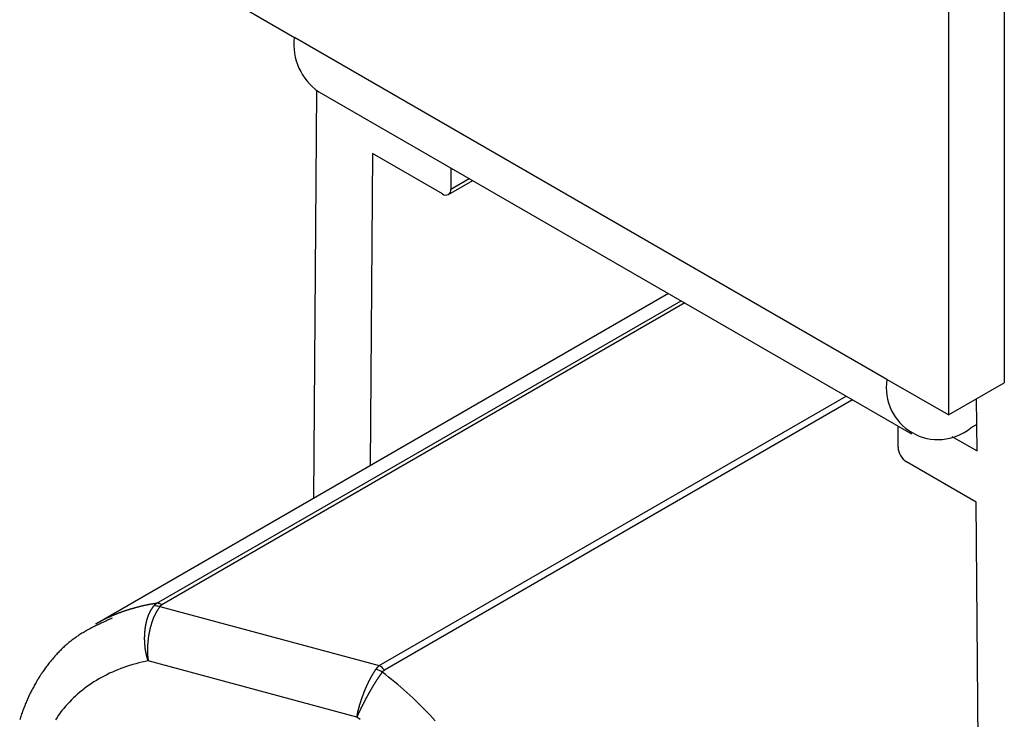
# Model space of a CAD drawing. Extents: x 174 to 1026, y 496 to 1307.
# Drawn here: x 578 to 591, y 906 to 915 of the extents above; entities that cross this region are included whole.
import ezdxf

# ---------------------------------------------------------------- set-up
doc = ezdxf.new("R2010")
doc.units = 0
doc.layers.get('0').update_dxf_attribs({"linetype": 'CONTINUOUS'})

msp = doc.modelspace()

# ---------------------------------------------------------------- linework, layer by layer
at = {"color": 7, "linetype": 'CONTINUOUS'}
for p, q in [((590.543, 928.491), (590.543, 910.445)), ((589.836, 928.083), (589.836, 910.037)), ((580.785, 915.262), (581.563, 914.813)), ((589.058, 910.486), (581.563, 914.813)), ((581.808, 908.984), (581.849, 914.141)), ((581.874, 914.126), (589.369, 909.799)), ((582.553, 913.343), (582.522, 909.396)), ((583.437, 912.833), (582.553, 913.343)), ((583.543, 913.163), (583.543, 912.894)), ((583.543, 912.894), (583.775, 913.028)), ((583.512, 912.825), (583.819, 913.003)), ((586.295, 911.574), (579.052, 907.393)), ((579.824, 907.655), (586.454, 911.482)), ((586.503, 911.454), (579.889, 907.636)), ((589.836, 910.037), (589.058, 910.486)), ((589.836, 910.037), (590.543, 910.445)), ((582.638, 906.866), (588.544, 910.276)), ((588.624, 910.229), (582.702, 906.811)), ((590.198, 909.583), (590.193, 910.243)), ((590.195, 909.918), (590.119, 909.874)), ((589.2, 909.629), (589.2, 909.897)), ((589.879, 909.767), (590.198, 909.583)), ((590.189, 908.935), (589.306, 909.445)), ((590.33, 891.086), (590.189, 908.935)), ((579.782, 907.618), (579.824, 907.655)), ((579.889, 907.636), (579.862, 907.614)), ((579.862, 907.614), (582.638, 906.866)), ((582.354, 906.216), (579.715, 906.926)), ((582.596, 906.822), (582.638, 906.866)), ((582.702, 906.811), (582.674, 906.785))]:
    msp.add_line(p, q, dxfattribs=at)
for points in [[(579.824, 907.655, 0), (579.819, 907.655, 0), (579.814, 907.654, 0), (579.809, 907.653, 0), (579.804, 907.652, 0), (579.799, 907.651, 0), (579.794, 907.65, 0), (579.789, 907.65, 0), (579.784, 907.649, 0), (579.779, 907.648, 0), (579.774, 907.647, 0), (579.768, 907.646, 0), (579.763, 907.645, 0), (579.758, 907.644, 0), (579.753, 907.644, 0), (579.748, 907.643, 0), (579.743, 907.642, 0), (579.738, 907.641, 0), (579.733, 907.64, 0), (579.728, 907.639, 0), (579.723, 907.638, 0), (579.718, 907.637, 0), (579.713, 907.636, 0), (579.708, 907.635, 0), (579.703, 907.634, 0), (579.698, 907.633, 0), (579.693, 907.632, 0), (579.688, 907.631, 0), (579.683, 907.63, 0), (579.678, 907.629, 0), (579.673, 907.628, 0), (579.668, 907.627, 0), (579.663, 907.626, 0), (579.658, 907.625, 0), (579.653, 907.623, 0), (579.648, 907.622, 0), (579.643, 907.621, 0), (579.638, 907.62, 0), (579.634, 907.619, 0), (579.629, 907.618, 0), (579.624, 907.617, 0), (579.619, 907.615, 0), (579.614, 907.614, 0), (579.609, 907.613, 0), (579.604, 907.612, 0), (579.599, 907.611, 0), (579.594, 907.609, 0), (579.589, 907.608, 0), (579.585, 907.607, 0), (579.58, 907.606, 0), (579.575, 907.605, 0), (579.57, 907.603, 0), (579.565, 907.602, 0), (579.56, 907.601, 0), (579.555, 907.599, 0), (579.551, 907.598, 0), (579.546, 907.597, 0), (579.541, 907.595, 0), (579.536, 907.594, 0), (579.531, 907.593, 0), (579.527, 907.591, 0), (579.522, 907.59, 0), (579.517, 907.589, 0), (579.512, 907.587, 0), (579.507, 907.586, 0), (579.503, 907.585, 0), (579.498, 907.583, 0), (579.493, 907.582, 0), (579.488, 907.58, 0), (579.484, 907.579, 0), (579.479, 907.577, 0), (579.474, 907.576, 0), (579.469, 907.574, 0), (579.465, 907.573, 0), (579.46, 907.572, 0), (579.455, 907.57, 0), (579.451, 907.569, 0), (579.446, 907.567, 0), (579.441, 907.565, 0), (579.436, 907.564, 0), (579.432, 907.562, 0), (579.427, 907.561, 0), (579.422, 907.559, 0), (579.418, 907.558, 0), (579.413, 907.556, 0), (579.409, 907.555, 0), (579.404, 907.553, 0), (579.399, 907.551, 0), (579.395, 907.55, 0), (579.39, 907.548, 0), (579.385, 907.546, 0), (579.381, 907.545, 0), (579.376, 907.543, 0), (579.372, 907.541, 0), (579.367, 907.54, 0), (579.362, 907.538, 0), (579.358, 907.536, 0), (579.353, 907.535, 0), (579.349, 907.533, 0), (579.344, 907.531, 0), (579.34, 907.53, 0), (579.335, 907.528, 0), (579.33, 907.526, 0), (579.326, 907.524, 0), (579.321, 907.522, 0), (579.317, 907.521, 0), (579.312, 907.519, 0), (579.308, 907.517, 0), (579.303, 907.515, 0), (579.299, 907.513, 0), (579.294, 907.512, 0), (579.29, 907.51, 0), (579.285, 907.508, 0), (579.281, 907.506, 0), (579.277, 907.504, 0), (579.272, 907.502, 0), (579.268, 907.501, 0), (579.263, 907.499, 0), (579.259, 907.497, 0), (579.254, 907.495, 0), (579.25, 907.493, 0), (579.246, 907.491, 0), (579.241, 907.489, 0), (579.237, 907.487, 0), (579.232, 907.485, 0), (579.228, 907.483, 0), (579.224, 907.481, 0), (579.219, 907.479, 0), (579.215, 907.477, 0)], [(579.215, 907.477, 0), (579.214, 907.477, 0), (579.212, 907.476, 0), (579.211, 907.475, 0), (579.21, 907.475, 0), (579.208, 907.474, 0), (579.207, 907.474, 0), (579.206, 907.473, 0), (579.204, 907.472, 0), (579.203, 907.472, 0), (579.202, 907.471, 0), (579.2, 907.47, 0), (579.199, 907.47, 0), (579.198, 907.469, 0), (579.197, 907.469, 0), (579.195, 907.468, 0), (579.194, 907.467, 0), (579.193, 907.467, 0), (579.191, 907.466, 0), (579.19, 907.466, 0), (579.189, 907.465, 0), (579.187, 907.464, 0), (579.186, 907.464, 0), (579.185, 907.463, 0), (579.184, 907.462, 0), (579.182, 907.462, 0), (579.181, 907.461, 0), (579.18, 907.461, 0), (579.178, 907.46, 0), (579.177, 907.459, 0), (579.176, 907.459, 0), (579.175, 907.458, 0), (579.173, 907.457, 0), (579.172, 907.457, 0), (579.171, 907.456, 0), (579.169, 907.456, 0), (579.168, 907.455, 0), (579.167, 907.454, 0), (579.165, 907.454, 0), (579.164, 907.453, 0), (579.163, 907.452, 0), (579.162, 907.452, 0), (579.16, 907.451, 0), (579.159, 907.45, 0), (579.158, 907.45, 0), (579.156, 907.449, 0), (579.155, 907.449, 0), (579.154, 907.448, 0), (579.153, 907.447, 0), (579.151, 907.447, 0), (579.15, 907.446, 0), (579.149, 907.445, 0), (579.148, 907.445, 0), (579.146, 907.444, 0), (579.145, 907.443, 0), (579.144, 907.443, 0), (579.142, 907.442, 0), (579.141, 907.441, 0), (579.14, 907.441, 0), (579.139, 907.44, 0), (579.137, 907.439, 0), (579.136, 907.439, 0), (579.135, 907.438, 0), (579.133, 907.438, 0), (579.132, 907.437, 0), (579.131, 907.436, 0), (579.13, 907.436, 0), (579.128, 907.435, 0), (579.127, 907.434, 0), (579.126, 907.434, 0), (579.125, 907.433, 0), (579.123, 907.432, 0), (579.122, 907.432, 0), (579.121, 907.431, 0), (579.12, 907.43, 0), (579.118, 907.43, 0), (579.117, 907.429, 0), (579.116, 907.428, 0), (579.114, 907.428, 0), (579.113, 907.427, 0), (579.112, 907.426, 0), (579.111, 907.426, 0), (579.109, 907.425, 0), (579.108, 907.424, 0), (579.107, 907.424, 0), (579.106, 907.423, 0), (579.104, 907.422, 0), (579.103, 907.422, 0), (579.102, 907.421, 0), (579.101, 907.42, 0), (579.099, 907.42, 0), (579.098, 907.419, 0), (579.097, 907.418, 0), (579.096, 907.417, 0), (579.094, 907.417, 0), (579.093, 907.416, 0), (579.092, 907.415, 0), (579.091, 907.415, 0), (579.089, 907.414, 0), (579.088, 907.413, 0), (579.087, 907.413, 0), (579.086, 907.412, 0), (579.084, 907.411, 0), (579.083, 907.411, 0), (579.082, 907.41, 0), (579.081, 907.409, 0), (579.079, 907.409, 0), (579.078, 907.408, 0), (579.077, 907.407, 0), (579.076, 907.407, 0), (579.074, 907.406, 0), (579.073, 907.405, 0), (579.072, 907.404, 0), (579.071, 907.404, 0), (579.07, 907.403, 0), (579.068, 907.402, 0), (579.067, 907.402, 0), (579.066, 907.401, 0), (579.065, 907.4, 0), (579.063, 907.4, 0), (579.062, 907.399, 0), (579.061, 907.398, 0), (579.06, 907.397, 0), (579.058, 907.397, 0), (579.057, 907.396, 0), (579.056, 907.395, 0), (579.055, 907.395, 0), (579.053, 907.394, 0), (579.052, 907.393, 0)], [(579.715, 906.926, 0), (579.675, 906.918, 0), (579.635, 906.909, 0), (579.595, 906.9, 0), (579.556, 906.89, 0), (579.518, 906.879, 0), (579.48, 906.867, 0), (579.442, 906.855, 0), (579.405, 906.842, 0), (579.368, 906.829, 0), (579.332, 906.815, 0), (579.296, 906.8, 0), (579.261, 906.785, 0), (579.226, 906.769, 0), (579.191, 906.752, 0), (579.158, 906.735, 0), (579.124, 906.717, 0), (579.091, 906.699, 0), (579.059, 906.68, 0), (579.028, 906.66, 0), (578.996, 906.64, 0), (578.966, 906.619, 0), (578.936, 906.598, 0), (578.907, 906.576, 0), (578.878, 906.553, 0), (578.85, 906.53, 0), (578.822, 906.506, 0), (578.795, 906.482, 0), (578.769, 906.457, 0), (578.743, 906.432, 0), (578.718, 906.406, 0), (578.694, 906.38, 0), (578.67, 906.353, 0), (578.647, 906.325, 0), (578.624, 906.297, 0), (578.602, 906.269, 0), (578.581, 906.24, 0), (578.561, 906.211, 0), (578.541, 906.181, 0)], [(583.343, 906.168, 0), (583.31, 906.206, 0), (583.275, 906.242, 0), (583.241, 906.279, 0), (583.206, 906.315, 0), (583.17, 906.351, 0), (583.134, 906.387, 0), (583.098, 906.422, 0), (583.061, 906.457, 0), (583.024, 906.491, 0), (582.987, 906.526, 0), (582.949, 906.559, 0), (582.911, 906.593, 0), (582.872, 906.626, 0), (582.833, 906.658, 0), (582.794, 906.691, 0), (582.754, 906.722, 0), (582.714, 906.754, 0), (582.674, 906.785, 0)], [(582.394, 906.186, 0), (582.354, 906.216, 0)]]:
    msp.add_polyline3d(points, dxfattribs=at)
at = {"color": 7}
for points in [[(579.715, 906.926, 0), (579.714, 906.929, 0), (579.713, 906.931, 0), (579.712, 906.933, 0), (579.711, 906.936, 0), (579.711, 906.938, 0), (579.71, 906.94, 0), (579.709, 906.943, 0), (579.708, 906.945, 0), (579.708, 906.948, 0), (579.707, 906.95, 0), (579.706, 906.952, 0), (579.705, 906.955, 0), (579.705, 906.957, 0), (579.704, 906.96, 0), (579.703, 906.962, 0), (579.703, 906.965, 0), (579.702, 906.967, 0), (579.701, 906.97, 0), (579.7, 906.972, 0), (579.7, 906.974, 0), (579.699, 906.977, 0), (579.698, 906.979, 0), (579.698, 906.982, 0), (579.697, 906.984, 0), (579.697, 906.987, 0), (579.696, 906.989, 0), (579.695, 906.992, 0), (579.695, 906.995, 0), (579.694, 906.997, 0), (579.693, 907, 0), (579.693, 907.002, 0), (579.692, 907.005, 0), (579.692, 907.007, 0), (579.691, 907.01, 0), (579.691, 907.012, 0), (579.69, 907.015, 0), (579.689, 907.018, 0), (579.689, 907.02, 0), (579.688, 907.023, 0), (579.688, 907.025, 0), (579.687, 907.028, 0), (579.687, 907.03, 0), (579.686, 907.033, 0), (579.686, 907.036, 0), (579.685, 907.038, 0), (579.685, 907.041, 0), (579.684, 907.044, 0), (579.684, 907.046, 0), (579.683, 907.049, 0), (579.683, 907.051, 0), (579.682, 907.054, 0), (579.682, 907.057, 0), (579.682, 907.059, 0), (579.681, 907.062, 0), (579.681, 907.065, 0), (579.68, 907.067, 0), (579.68, 907.07, 0), (579.679, 907.073, 0), (579.679, 907.075, 0), (579.679, 907.078, 0), (579.678, 907.081, 0), (579.678, 907.083, 0), (579.678, 907.086, 0), (579.677, 907.089, 0), (579.677, 907.092, 0), (579.677, 907.094, 0), (579.676, 907.097, 0), (579.676, 907.1, 0), (579.676, 907.102, 0), (579.675, 907.105, 0), (579.675, 907.108, 0), (579.675, 907.111, 0), (579.674, 907.113, 0), (579.674, 907.116, 0), (579.674, 907.119, 0), (579.674, 907.121, 0), (579.673, 907.124, 0), (579.673, 907.127, 0), (579.673, 907.13, 0), (579.673, 907.132, 0), (579.672, 907.135, 0), (579.672, 907.138, 0), (579.672, 907.141, 0), (579.672, 907.143, 0), (579.672, 907.146, 0), (579.671, 907.149, 0), (579.671, 907.151, 0), (579.671, 907.154, 0), (579.671, 907.157, 0), (579.671, 907.16, 0), (579.671, 907.162, 0), (579.67, 907.165, 0), (579.67, 907.168, 0), (579.67, 907.171, 0), (579.67, 907.173, 0), (579.67, 907.176, 0), (579.67, 907.179, 0), (579.67, 907.182, 0), (579.67, 907.184, 0), (579.67, 907.187, 0), (579.67, 907.19, 0), (579.669, 907.193, 0), (579.669, 907.195, 0), (579.669, 907.198, 0), (579.669, 907.201, 0), (579.669, 907.204, 0), (579.669, 907.206, 0), (579.669, 907.209, 0), (579.669, 907.212, 0), (579.669, 907.215, 0), (579.669, 907.217, 0), (579.669, 907.22, 0), (579.669, 907.223, 0), (579.669, 907.226, 0), (579.669, 907.228, 0), (579.669, 907.231, 0), (579.67, 907.234, 0), (579.67, 907.237, 0), (579.67, 907.239, 0), (579.67, 907.242, 0), (579.67, 907.245, 0), (579.67, 907.247, 0), (579.67, 907.25, 0), (579.67, 907.253, 0), (579.67, 907.256, 0), (579.67, 907.258, 0), (579.671, 907.261, 0), (579.671, 907.264, 0), (579.671, 907.267, 0), (579.671, 907.269, 0), (579.671, 907.272, 0), (579.671, 907.275, 0), (579.672, 907.277, 0), (579.672, 907.28, 0), (579.672, 907.283, 0), (579.672, 907.286, 0), (579.672, 907.288, 0), (579.673, 907.291, 0), (579.673, 907.294, 0), (579.673, 907.296, 0), (579.673, 907.299, 0), (579.673, 907.302, 0), (579.674, 907.304, 0), (579.674, 907.307, 0), (579.674, 907.31, 0), (579.675, 907.312, 0), (579.675, 907.315, 0), (579.675, 907.318, 0), (579.675, 907.32, 0), (579.676, 907.323, 0), (579.676, 907.326, 0), (579.676, 907.328, 0), (579.677, 907.331, 0), (579.677, 907.334, 0), (579.677, 907.336, 0), (579.678, 907.339, 0), (579.678, 907.342, 0), (579.679, 907.344, 0), (579.679, 907.347, 0), (579.679, 907.349, 0), (579.68, 907.352, 0), (579.68, 907.355, 0), (579.68, 907.357, 0), (579.681, 907.36, 0), (579.681, 907.363, 0), (579.682, 907.365, 0), (579.682, 907.368, 0), (579.683, 907.37, 0), (579.683, 907.373, 0), (579.684, 907.376, 0), (579.684, 907.378, 0), (579.684, 907.381, 0), (579.685, 907.383, 0), (579.685, 907.386, 0), (579.686, 907.388, 0), (579.686, 907.391, 0), (579.687, 907.393, 0), (579.687, 907.396, 0), (579.688, 907.399, 0), (579.688, 907.401, 0), (579.689, 907.404, 0), (579.69, 907.406, 0), (579.69, 907.409, 0), (579.691, 907.411, 0), (579.691, 907.414, 0), (579.692, 907.416, 0), (579.692, 907.419, 0), (579.693, 907.421, 0), (579.694, 907.424, 0), (579.694, 907.426, 0), (579.695, 907.428, 0), (579.695, 907.431, 0), (579.696, 907.433, 0), (579.697, 907.436, 0), (579.697, 907.438, 0), (579.698, 907.441, 0), (579.699, 907.443, 0), (579.699, 907.445, 0), (579.7, 907.448, 0), (579.701, 907.45, 0), (579.701, 907.453, 0), (579.702, 907.455, 0), (579.703, 907.457, 0), (579.703, 907.46, 0), (579.704, 907.462, 0), (579.705, 907.464, 0), (579.705, 907.467, 0), (579.706, 907.469, 0), (579.707, 907.471, 0), (579.708, 907.473, 0), (579.708, 907.476, 0), (579.709, 907.478, 0), (579.71, 907.48, 0), (579.711, 907.482, 0), (579.711, 907.485, 0), (579.712, 907.487, 0), (579.713, 907.489, 0), (579.714, 907.491, 0), (579.715, 907.493, 0), (579.715, 907.496, 0), (579.716, 907.498, 0), (579.717, 907.5, 0), (579.718, 907.502, 0), (579.719, 907.504, 0), (579.72, 907.506, 0), (579.72, 907.508, 0), (579.721, 907.51, 0), (579.722, 907.512, 0), (579.723, 907.514, 0), (579.724, 907.516, 0), (579.725, 907.518, 0), (579.726, 907.52, 0), (579.727, 907.522, 0), (579.728, 907.524, 0), (579.729, 907.526, 0), (579.729, 907.528, 0), (579.73, 907.53, 0), (579.731, 907.532, 0), (579.732, 907.534, 0), (579.733, 907.536, 0), (579.734, 907.538, 0), (579.735, 907.54, 0), (579.736, 907.542, 0), (579.737, 907.544, 0), (579.738, 907.546, 0), (579.739, 907.547, 0), (579.74, 907.549, 0), (579.741, 907.551, 0), (579.742, 907.553, 0), (579.743, 907.555, 0), (579.744, 907.557, 0), (579.745, 907.558, 0), (579.746, 907.56, 0), (579.747, 907.562, 0), (579.748, 907.564, 0), (579.749, 907.566, 0), (579.75, 907.567, 0), (579.751, 907.569, 0), (579.752, 907.571, 0), (579.753, 907.573, 0), (579.754, 907.574, 0), (579.755, 907.576, 0), (579.756, 907.578, 0), (579.758, 907.58, 0), (579.759, 907.581, 0), (579.76, 907.583, 0), (579.761, 907.585, 0), (579.762, 907.586, 0), (579.763, 907.588, 0), (579.764, 907.59, 0), (579.765, 907.592, 0), (579.766, 907.593, 0), (579.767, 907.595, 0), (579.768, 907.597, 0), (579.769, 907.598, 0), (579.77, 907.6, 0), (579.771, 907.602, 0), (579.773, 907.603, 0), (579.774, 907.605, 0), (579.775, 907.607, 0), (579.776, 907.608, 0), (579.777, 907.61, 0), (579.778, 907.612, 0), (579.779, 907.613, 0), (579.78, 907.615, 0), (579.781, 907.617, 0), (579.782, 907.618, 0)], [(579.862, 907.614, 0), (579.861, 907.612, 0), (579.859, 907.61, 0), (579.858, 907.609, 0), (579.857, 907.607, 0), (579.856, 907.605, 0), (579.855, 907.604, 0), (579.854, 907.602, 0), (579.853, 907.6, 0), (579.852, 907.598, 0), (579.85, 907.597, 0), (579.849, 907.595, 0), (579.848, 907.593, 0), (579.847, 907.592, 0), (579.846, 907.59, 0), (579.845, 907.588, 0), (579.844, 907.587, 0), (579.843, 907.585, 0), (579.841, 907.583, 0), (579.84, 907.582, 0), (579.839, 907.58, 0), (579.838, 907.578, 0), (579.837, 907.576, 0), (579.836, 907.575, 0), (579.835, 907.573, 0), (579.834, 907.571, 0), (579.833, 907.57, 0), (579.831, 907.568, 0), (579.83, 907.566, 0), (579.829, 907.564, 0), (579.828, 907.563, 0), (579.827, 907.561, 0), (579.826, 907.559, 0), (579.825, 907.557, 0), (579.824, 907.555, 0), (579.823, 907.554, 0), (579.822, 907.552, 0), (579.821, 907.55, 0), (579.819, 907.548, 0), (579.818, 907.546, 0), (579.817, 907.545, 0), (579.816, 907.543, 0), (579.815, 907.541, 0), (579.814, 907.539, 0), (579.813, 907.537, 0), (579.812, 907.535, 0), (579.811, 907.533, 0), (579.81, 907.531, 0), (579.809, 907.53, 0), (579.808, 907.528, 0), (579.807, 907.526, 0), (579.806, 907.524, 0), (579.805, 907.522, 0), (579.804, 907.52, 0), (579.803, 907.518, 0), (579.802, 907.516, 0), (579.801, 907.514, 0), (579.8, 907.512, 0), (579.799, 907.51, 0), (579.798, 907.508, 0), (579.797, 907.506, 0), (579.796, 907.504, 0), (579.795, 907.502, 0), (579.794, 907.5, 0), (579.793, 907.497, 0), (579.792, 907.495, 0), (579.791, 907.493, 0), (579.79, 907.491, 0), (579.789, 907.489, 0), (579.788, 907.487, 0), (579.787, 907.485, 0), (579.786, 907.482, 0), (579.785, 907.48, 0), (579.784, 907.478, 0), (579.783, 907.476, 0), (579.782, 907.474, 0), (579.781, 907.471, 0), (579.78, 907.469, 0), (579.779, 907.467, 0), (579.779, 907.464, 0), (579.778, 907.462, 0), (579.777, 907.46, 0), (579.776, 907.458, 0), (579.775, 907.455, 0), (579.774, 907.453, 0), (579.773, 907.451, 0), (579.772, 907.448, 0), (579.771, 907.446, 0), (579.771, 907.444, 0), (579.77, 907.441, 0), (579.769, 907.439, 0), (579.768, 907.436, 0), (579.767, 907.434, 0), (579.766, 907.432, 0), (579.765, 907.429, 0), (579.765, 907.427, 0), (579.764, 907.424, 0), (579.763, 907.422, 0), (579.762, 907.419, 0), (579.761, 907.417, 0), (579.761, 907.415, 0), (579.76, 907.412, 0), (579.759, 907.41, 0), (579.758, 907.407, 0), (579.757, 907.405, 0), (579.757, 907.402, 0), (579.756, 907.4, 0), (579.755, 907.397, 0), (579.754, 907.395, 0), (579.753, 907.392, 0), (579.753, 907.39, 0), (579.752, 907.387, 0), (579.751, 907.385, 0), (579.75, 907.382, 0), (579.75, 907.379, 0), (579.749, 907.377, 0), (579.748, 907.374, 0), (579.748, 907.372, 0), (579.747, 907.369, 0), (579.746, 907.367, 0), (579.745, 907.364, 0), (579.745, 907.361, 0), (579.744, 907.359, 0), (579.743, 907.356, 0), (579.743, 907.354, 0), (579.742, 907.351, 0), (579.741, 907.348, 0), (579.741, 907.346, 0), (579.74, 907.343, 0), (579.739, 907.341, 0), (579.739, 907.338, 0), (579.738, 907.335, 0), (579.737, 907.333, 0), (579.737, 907.33, 0), (579.736, 907.328, 0), (579.736, 907.325, 0), (579.735, 907.322, 0), (579.734, 907.32, 0), (579.734, 907.317, 0), (579.733, 907.314, 0), (579.733, 907.312, 0), (579.732, 907.309, 0), (579.731, 907.306, 0), (579.731, 907.304, 0), (579.73, 907.301, 0), (579.73, 907.298, 0), (579.729, 907.296, 0), (579.729, 907.293, 0), (579.728, 907.29, 0), (579.727, 907.288, 0), (579.727, 907.285, 0), (579.726, 907.282, 0), (579.726, 907.28, 0), (579.725, 907.277, 0), (579.725, 907.274, 0), (579.724, 907.272, 0), (579.724, 907.269, 0), (579.723, 907.266, 0), (579.723, 907.264, 0), (579.722, 907.261, 0), (579.722, 907.258, 0), (579.721, 907.255, 0), (579.721, 907.253, 0), (579.721, 907.25, 0), (579.72, 907.247, 0), (579.72, 907.245, 0), (579.719, 907.242, 0), (579.719, 907.239, 0), (579.718, 907.237, 0), (579.718, 907.234, 0), (579.718, 907.231, 0), (579.717, 907.228, 0), (579.717, 907.226, 0), (579.716, 907.223, 0), (579.716, 907.22, 0), (579.716, 907.217, 0), (579.715, 907.215, 0), (579.715, 907.212, 0), (579.714, 907.209, 0), (579.714, 907.207, 0), (579.714, 907.204, 0), (579.713, 907.201, 0), (579.713, 907.198, 0), (579.713, 907.196, 0), (579.712, 907.193, 0), (579.712, 907.19, 0), (579.712, 907.188, 0), (579.712, 907.185, 0), (579.711, 907.182, 0), (579.711, 907.179, 0), (579.711, 907.177, 0), (579.71, 907.174, 0), (579.71, 907.171, 0), (579.71, 907.168, 0), (579.71, 907.166, 0), (579.709, 907.163, 0), (579.709, 907.16, 0), (579.709, 907.158, 0), (579.709, 907.155, 0), (579.708, 907.152, 0), (579.708, 907.149, 0), (579.708, 907.147, 0), (579.708, 907.144, 0), (579.708, 907.141, 0), (579.707, 907.139, 0), (579.707, 907.136, 0), (579.707, 907.133, 0), (579.707, 907.13, 0), (579.707, 907.128, 0), (579.707, 907.125, 0), (579.706, 907.122, 0), (579.706, 907.12, 0), (579.706, 907.117, 0), (579.706, 907.114, 0), (579.706, 907.111, 0), (579.706, 907.109, 0), (579.706, 907.106, 0), (579.706, 907.103, 0), (579.705, 907.101, 0), (579.705, 907.098, 0), (579.705, 907.095, 0), (579.705, 907.093, 0), (579.705, 907.09, 0), (579.705, 907.087, 0), (579.705, 907.085, 0), (579.705, 907.082, 0), (579.705, 907.079, 0), (579.705, 907.077, 0), (579.705, 907.074, 0), (579.705, 907.071, 0), (579.705, 907.069, 0), (579.705, 907.066, 0), (579.705, 907.063, 0), (579.705, 907.061, 0), (579.705, 907.058, 0), (579.705, 907.056, 0), (579.705, 907.053, 0), (579.705, 907.05, 0), (579.705, 907.048, 0), (579.705, 907.045, 0), (579.705, 907.042, 0), (579.705, 907.04, 0), (579.705, 907.037, 0), (579.705, 907.035, 0), (579.705, 907.032, 0), (579.705, 907.029, 0), (579.705, 907.027, 0), (579.705, 907.024, 0), (579.706, 907.022, 0), (579.706, 907.019, 0), (579.706, 907.017, 0), (579.706, 907.014, 0), (579.706, 907.012, 0), (579.706, 907.009, 0), (579.706, 907.006, 0), (579.706, 907.004, 0), (579.707, 907.001, 0), (579.707, 906.999, 0), (579.707, 906.996, 0), (579.707, 906.994, 0), (579.707, 906.991, 0), (579.707, 906.989, 0), (579.708, 906.986, 0), (579.708, 906.984, 0), (579.708, 906.981, 0), (579.708, 906.979, 0), (579.709, 906.976, 0), (579.709, 906.974, 0), (579.709, 906.972, 0), (579.709, 906.969, 0), (579.709, 906.967, 0), (579.71, 906.964, 0), (579.71, 906.962, 0), (579.71, 906.959, 0), (579.711, 906.957, 0), (579.711, 906.955, 0), (579.711, 906.952, 0), (579.711, 906.95, 0), (579.712, 906.947, 0), (579.712, 906.945, 0), (579.712, 906.943, 0), (579.713, 906.94, 0), (579.713, 906.938, 0), (579.713, 906.936, 0), (579.714, 906.933, 0), (579.714, 906.931, 0), (579.714, 906.929, 0), (579.715, 906.926, 0)], [(579.257, 907.466, 0), (579.243, 907.459, 0), (579.228, 907.453, 0), (579.214, 907.446, 0), (579.199, 907.44, 0), (579.185, 907.433, 0), (579.17, 907.426, 0), (579.156, 907.42, 0), (579.141, 907.413, 0), (579.127, 907.407, 0), (579.113, 907.4, 0), (579.098, 907.393, 0), (579.084, 907.386, 0), (579.07, 907.379, 0), (579.055, 907.372, 0), (579.041, 907.366, 0), (579.027, 907.358, 0), (579.013, 907.351, 0), (578.999, 907.344, 0), (578.985, 907.337, 0), (578.971, 907.329, 0), (578.958, 907.322, 0), (578.944, 907.314, 0), (578.93, 907.307, 0), (578.917, 907.299, 0), (578.903, 907.291, 0), (578.89, 907.283, 0), (578.876, 907.275, 0), (578.863, 907.267, 0), (578.85, 907.259, 0), (578.837, 907.25, 0), (578.824, 907.241, 0), (578.811, 907.233, 0), (578.798, 907.224, 0), (578.786, 907.215, 0), (578.773, 907.206, 0), (578.761, 907.196, 0), (578.748, 907.187, 0), (578.736, 907.177, 0), (578.724, 907.168, 0), (578.712, 907.158, 0), (578.7, 907.148, 0), (578.688, 907.138, 0), (578.677, 907.128, 0), (578.665, 907.117, 0), (578.653, 907.107, 0), (578.642, 907.096, 0), (578.631, 907.086, 0), (578.619, 907.075, 0), (578.608, 907.064, 0), (578.597, 907.053, 0), (578.586, 907.042, 0), (578.576, 907.03, 0), (578.565, 907.019, 0), (578.554, 907.008, 0), (578.544, 906.996, 0), (578.533, 906.985, 0), (578.523, 906.973, 0), (578.513, 906.961, 0), (578.503, 906.949, 0), (578.493, 906.937, 0), (578.483, 906.925, 0), (578.473, 906.913, 0), (578.463, 906.901, 0), (578.454, 906.888, 0), (578.444, 906.876, 0), (578.435, 906.863, 0), (578.425, 906.851, 0), (578.416, 906.838, 0), (578.407, 906.825, 0), (578.398, 906.813, 0), (578.389, 906.8, 0), (578.38, 906.787, 0), (578.371, 906.774, 0), (578.363, 906.761, 0), (578.354, 906.748, 0), (578.345, 906.735, 0), (578.337, 906.721, 0), (578.329, 906.708, 0), (578.321, 906.695, 0), (578.312, 906.681, 0), (578.304, 906.668, 0), (578.296, 906.654, 0), (578.289, 906.641, 0), (578.281, 906.627, 0), (578.273, 906.613, 0), (578.266, 906.6, 0), (578.258, 906.586, 0), (578.251, 906.572, 0), (578.243, 906.558, 0), (578.236, 906.544, 0), (578.229, 906.53, 0), (578.222, 906.516, 0), (578.215, 906.502, 0), (578.208, 906.488, 0), (578.202, 906.474, 0), (578.195, 906.46, 0), (578.189, 906.445, 0), (578.182, 906.431, 0), (578.176, 906.417, 0), (578.17, 906.402, 0), (578.164, 906.388, 0), (578.158, 906.373, 0), (578.152, 906.359, 0), (578.146, 906.344, 0), (578.14, 906.329, 0), (578.135, 906.315, 0), (578.129, 906.3, 0), (578.124, 906.285, 0), (578.119, 906.27, 0), (578.113, 906.255, 0), (578.108, 906.24, 0), (578.103, 906.225, 0), (578.099, 906.21, 0), (578.094, 906.195, 0), (578.089, 906.18, 0)], [(582.354, 906.216, 0), (582.355, 906.218, 0), (582.355, 906.22, 0), (582.355, 906.222, 0), (582.356, 906.223, 0), (582.356, 906.225, 0), (582.356, 906.227, 0), (582.357, 906.229, 0), (582.357, 906.231, 0), (582.357, 906.233, 0), (582.358, 906.235, 0), (582.358, 906.237, 0), (582.358, 906.239, 0), (582.359, 906.241, 0), (582.359, 906.243, 0), (582.36, 906.245, 0), (582.36, 906.247, 0), (582.36, 906.249, 0), (582.361, 906.251, 0), (582.361, 906.253, 0), (582.362, 906.255, 0), (582.362, 906.257, 0), (582.362, 906.259, 0), (582.363, 906.261, 0), (582.363, 906.263, 0), (582.364, 906.265, 0), (582.364, 906.267, 0), (582.365, 906.269, 0), (582.365, 906.271, 0), (582.366, 906.274, 0), (582.366, 906.276, 0), (582.367, 906.278, 0), (582.367, 906.28, 0), (582.367, 906.282, 0), (582.368, 906.284, 0), (582.368, 906.286, 0), (582.369, 906.288, 0), (582.369, 906.29, 0), (582.37, 906.292, 0), (582.37, 906.295, 0), (582.371, 906.297, 0), (582.371, 906.299, 0), (582.372, 906.301, 0), (582.373, 906.303, 0), (582.373, 906.305, 0), (582.374, 906.307, 0), (582.374, 906.31, 0), (582.375, 906.312, 0), (582.375, 906.314, 0), (582.376, 906.316, 0), (582.376, 906.318, 0), (582.377, 906.32, 0), (582.377, 906.323, 0), (582.378, 906.325, 0), (582.379, 906.327, 0), (582.379, 906.329, 0), (582.38, 906.331, 0), (582.38, 906.334, 0), (582.381, 906.336, 0), (582.382, 906.338, 0), (582.382, 906.34, 0), (582.383, 906.342, 0), (582.383, 906.345, 0), (582.384, 906.347, 0), (582.385, 906.349, 0), (582.385, 906.351, 0), (582.386, 906.353, 0), (582.387, 906.356, 0), (582.387, 906.358, 0), (582.388, 906.36, 0), (582.388, 906.362, 0), (582.389, 906.365, 0), (582.39, 906.367, 0), (582.39, 906.369, 0), (582.391, 906.371, 0), (582.392, 906.374, 0), (582.392, 906.376, 0), (582.393, 906.378, 0), (582.394, 906.38, 0), (582.394, 906.383, 0), (582.395, 906.385, 0), (582.396, 906.387, 0), (582.397, 906.389, 0), (582.397, 906.392, 0), (582.398, 906.394, 0), (582.399, 906.396, 0), (582.399, 906.398, 0), (582.4, 906.401, 0), (582.401, 906.403, 0), (582.401, 906.405, 0), (582.402, 906.408, 0), (582.403, 906.41, 0), (582.404, 906.412, 0), (582.404, 906.414, 0), (582.405, 906.417, 0), (582.406, 906.419, 0), (582.407, 906.421, 0), (582.407, 906.424, 0), (582.408, 906.426, 0), (582.409, 906.428, 0), (582.41, 906.43, 0), (582.41, 906.433, 0), (582.411, 906.435, 0), (582.412, 906.437, 0), (582.413, 906.44, 0), (582.414, 906.442, 0), (582.414, 906.444, 0), (582.415, 906.447, 0), (582.416, 906.449, 0), (582.417, 906.451, 0), (582.418, 906.453, 0), (582.418, 906.456, 0), (582.419, 906.458, 0), (582.42, 906.46, 0), (582.421, 906.463, 0), (582.422, 906.465, 0), (582.422, 906.467, 0), (582.423, 906.47, 0), (582.424, 906.472, 0), (582.425, 906.474, 0), (582.426, 906.477, 0), (582.427, 906.479, 0), (582.427, 906.481, 0), (582.428, 906.484, 0), (582.429, 906.486, 0), (582.43, 906.488, 0), (582.431, 906.49, 0), (582.432, 906.493, 0), (582.433, 906.495, 0), (582.433, 906.497, 0), (582.434, 906.5, 0), (582.435, 906.502, 0), (582.436, 906.504, 0), (582.437, 906.507, 0), (582.438, 906.509, 0), (582.439, 906.511, 0), (582.44, 906.514, 0), (582.44, 906.516, 0), (582.441, 906.518, 0), (582.442, 906.521, 0), (582.443, 906.523, 0), (582.444, 906.525, 0), (582.445, 906.527, 0), (582.446, 906.53, 0), (582.447, 906.532, 0), (582.448, 906.534, 0), (582.449, 906.537, 0), (582.45, 906.539, 0), (582.45, 906.541, 0), (582.451, 906.544, 0), (582.452, 906.546, 0), (582.453, 906.548, 0), (582.454, 906.55, 0), (582.455, 906.553, 0), (582.456, 906.555, 0), (582.457, 906.557, 0), (582.458, 906.56, 0), (582.459, 906.562, 0), (582.46, 906.564, 0), (582.461, 906.567, 0), (582.462, 906.569, 0), (582.463, 906.571, 0), (582.464, 906.573, 0), (582.465, 906.576, 0), (582.466, 906.578, 0), (582.467, 906.58, 0), (582.468, 906.583, 0), (582.469, 906.585, 0), (582.47, 906.587, 0), (582.471, 906.589, 0), (582.472, 906.592, 0), (582.472, 906.594, 0), (582.473, 906.596, 0), (582.474, 906.598, 0), (582.475, 906.601, 0), (582.476, 906.603, 0), (582.477, 906.605, 0), (582.478, 906.607, 0), (582.479, 906.61, 0), (582.48, 906.612, 0), (582.481, 906.614, 0), (582.482, 906.616, 0), (582.483, 906.619, 0), (582.484, 906.621, 0), (582.485, 906.623, 0), (582.487, 906.625, 0), (582.488, 906.627, 0), (582.489, 906.63, 0), (582.49, 906.632, 0), (582.491, 906.634, 0), (582.492, 906.636, 0), (582.493, 906.638, 0), (582.494, 906.641, 0), (582.495, 906.643, 0), (582.496, 906.645, 0), (582.497, 906.647, 0), (582.498, 906.649, 0), (582.499, 906.651, 0), (582.5, 906.654, 0), (582.501, 906.656, 0), (582.502, 906.658, 0), (582.503, 906.66, 0), (582.504, 906.662, 0), (582.505, 906.664, 0), (582.506, 906.666, 0), (582.507, 906.669, 0), (582.508, 906.671, 0), (582.509, 906.673, 0), (582.51, 906.675, 0), (582.511, 906.677, 0), (582.512, 906.679, 0), (582.513, 906.681, 0), (582.515, 906.683, 0), (582.516, 906.685, 0), (582.517, 906.687, 0), (582.518, 906.689, 0), (582.519, 906.691, 0), (582.52, 906.693, 0), (582.521, 906.695, 0), (582.522, 906.697, 0), (582.523, 906.699, 0), (582.524, 906.701, 0), (582.525, 906.703, 0), (582.526, 906.705, 0), (582.527, 906.707, 0), (582.528, 906.709, 0), (582.529, 906.711, 0), (582.53, 906.713, 0), (582.532, 906.715, 0), (582.533, 906.717, 0), (582.534, 906.719, 0), (582.535, 906.721, 0), (582.536, 906.723, 0), (582.537, 906.725, 0), (582.538, 906.727, 0), (582.539, 906.729, 0), (582.54, 906.731, 0), (582.541, 906.732, 0), (582.542, 906.734, 0), (582.543, 906.736, 0), (582.544, 906.738, 0), (582.546, 906.74, 0), (582.547, 906.742, 0), (582.548, 906.744, 0), (582.549, 906.746, 0), (582.55, 906.747, 0), (582.551, 906.749, 0), (582.552, 906.751, 0), (582.553, 906.753, 0), (582.554, 906.755, 0), (582.555, 906.757, 0), (582.556, 906.758, 0), (582.557, 906.76, 0), (582.559, 906.762, 0), (582.56, 906.764, 0), (582.561, 906.766, 0), (582.562, 906.768, 0), (582.563, 906.769, 0), (582.564, 906.771, 0), (582.565, 906.773, 0), (582.566, 906.775, 0), (582.567, 906.776, 0), (582.568, 906.778, 0), (582.569, 906.78, 0), (582.571, 906.782, 0), (582.572, 906.784, 0), (582.573, 906.785, 0), (582.574, 906.787, 0), (582.575, 906.789, 0), (582.576, 906.791, 0), (582.577, 906.792, 0), (582.578, 906.794, 0), (582.579, 906.796, 0), (582.58, 906.798, 0), (582.581, 906.8, 0), (582.583, 906.801, 0), (582.584, 906.803, 0), (582.585, 906.805, 0), (582.586, 906.807, 0), (582.587, 906.808, 0), (582.588, 906.81, 0), (582.589, 906.812, 0), (582.59, 906.814, 0), (582.591, 906.815, 0), (582.592, 906.817, 0), (582.593, 906.819, 0), (582.595, 906.821, 0), (582.596, 906.822, 0)], [(582.674, 906.785, 0), (582.673, 906.783, 0), (582.672, 906.781, 0), (582.671, 906.78, 0), (582.669, 906.778, 0), (582.668, 906.776, 0), (582.667, 906.775, 0), (582.666, 906.773, 0), (582.665, 906.771, 0), (582.663, 906.77, 0), (582.662, 906.768, 0), (582.661, 906.766, 0), (582.66, 906.764, 0), (582.659, 906.763, 0), (582.657, 906.761, 0), (582.656, 906.759, 0), (582.655, 906.758, 0), (582.654, 906.756, 0), (582.653, 906.754, 0), (582.651, 906.752, 0), (582.65, 906.751, 0), (582.649, 906.749, 0), (582.648, 906.747, 0), (582.647, 906.745, 0), (582.645, 906.744, 0), (582.644, 906.742, 0), (582.643, 906.74, 0), (582.642, 906.739, 0), (582.641, 906.737, 0), (582.639, 906.735, 0), (582.638, 906.733, 0), (582.637, 906.732, 0), (582.636, 906.73, 0), (582.635, 906.728, 0), (582.633, 906.726, 0), (582.632, 906.725, 0), (582.631, 906.723, 0), (582.63, 906.721, 0), (582.629, 906.719, 0), (582.627, 906.717, 0), (582.626, 906.716, 0), (582.625, 906.714, 0), (582.624, 906.712, 0), (582.623, 906.71, 0), (582.621, 906.708, 0), (582.62, 906.707, 0), (582.619, 906.705, 0), (582.618, 906.703, 0), (582.617, 906.701, 0), (582.615, 906.699, 0), (582.614, 906.698, 0), (582.613, 906.696, 0), (582.612, 906.694, 0), (582.611, 906.692, 0), (582.609, 906.69, 0), (582.608, 906.688, 0), (582.607, 906.687, 0), (582.606, 906.685, 0), (582.604, 906.683, 0), (582.603, 906.681, 0), (582.602, 906.679, 0), (582.601, 906.677, 0), (582.6, 906.675, 0), (582.598, 906.673, 0), (582.597, 906.671, 0), (582.596, 906.67, 0), (582.595, 906.668, 0), (582.593, 906.666, 0), (582.592, 906.664, 0), (582.591, 906.662, 0), (582.59, 906.66, 0), (582.588, 906.658, 0), (582.587, 906.656, 0), (582.586, 906.654, 0), (582.585, 906.652, 0), (582.583, 906.65, 0), (582.582, 906.648, 0), (582.581, 906.646, 0), (582.58, 906.644, 0), (582.578, 906.642, 0), (582.577, 906.64, 0), (582.576, 906.638, 0), (582.575, 906.636, 0), (582.574, 906.634, 0), (582.572, 906.632, 0), (582.571, 906.63, 0), (582.57, 906.628, 0), (582.569, 906.626, 0), (582.567, 906.624, 0), (582.566, 906.622, 0), (582.565, 906.62, 0), (582.564, 906.618, 0), (582.562, 906.616, 0), (582.561, 906.614, 0), (582.56, 906.612, 0), (582.559, 906.61, 0), (582.557, 906.607, 0), (582.556, 906.605, 0), (582.555, 906.603, 0), (582.553, 906.601, 0), (582.552, 906.599, 0), (582.551, 906.597, 0), (582.55, 906.595, 0), (582.548, 906.593, 0), (582.547, 906.591, 0), (582.546, 906.589, 0), (582.545, 906.586, 0), (582.543, 906.584, 0), (582.542, 906.582, 0), (582.541, 906.58, 0), (582.54, 906.578, 0), (582.538, 906.576, 0), (582.537, 906.574, 0), (582.536, 906.572, 0), (582.535, 906.569, 0), (582.534, 906.567, 0), (582.532, 906.565, 0), (582.531, 906.563, 0), (582.53, 906.561, 0), (582.529, 906.559, 0), (582.527, 906.557, 0), (582.526, 906.554, 0), (582.525, 906.552, 0), (582.524, 906.55, 0), (582.522, 906.548, 0), (582.521, 906.546, 0), (582.52, 906.544, 0), (582.519, 906.542, 0), (582.517, 906.539, 0), (582.516, 906.537, 0), (582.515, 906.535, 0), (582.514, 906.533, 0), (582.512, 906.531, 0), (582.511, 906.529, 0), (582.51, 906.526, 0), (582.509, 906.524, 0), (582.508, 906.522, 0), (582.506, 906.52, 0), (582.505, 906.518, 0), (582.504, 906.516, 0), (582.503, 906.513, 0), (582.501, 906.511, 0), (582.5, 906.509, 0), (582.499, 906.507, 0), (582.498, 906.505, 0), (582.497, 906.503, 0), (582.495, 906.5, 0), (582.494, 906.498, 0), (582.493, 906.496, 0), (582.492, 906.494, 0), (582.491, 906.492, 0), (582.489, 906.49, 0), (582.488, 906.487, 0), (582.487, 906.485, 0), (582.486, 906.483, 0), (582.485, 906.481, 0), (582.484, 906.479, 0), (582.482, 906.477, 0), (582.481, 906.474, 0), (582.48, 906.472, 0), (582.479, 906.47, 0), (582.478, 906.468, 0), (582.476, 906.466, 0), (582.475, 906.464, 0), (582.474, 906.461, 0), (582.473, 906.459, 0), (582.472, 906.457, 0), (582.471, 906.455, 0), (582.469, 906.453, 0), (582.468, 906.451, 0), (582.467, 906.449, 0), (582.466, 906.446, 0), (582.465, 906.444, 0), (582.464, 906.442, 0), (582.463, 906.44, 0), (582.461, 906.438, 0), (582.46, 906.436, 0), (582.459, 906.433, 0), (582.458, 906.431, 0), (582.457, 906.429, 0), (582.456, 906.427, 0), (582.455, 906.425, 0), (582.453, 906.423, 0), (582.452, 906.421, 0), (582.451, 906.418, 0), (582.45, 906.416, 0), (582.449, 906.414, 0), (582.448, 906.412, 0), (582.447, 906.41, 0), (582.446, 906.408, 0), (582.445, 906.406, 0), (582.443, 906.404, 0), (582.442, 906.401, 0), (582.441, 906.399, 0), (582.44, 906.397, 0), (582.439, 906.395, 0), (582.438, 906.393, 0), (582.437, 906.391, 0), (582.436, 906.389, 0), (582.435, 906.387, 0), (582.434, 906.385, 0), (582.433, 906.382, 0), (582.432, 906.38, 0), (582.43, 906.378, 0), (582.429, 906.376, 0), (582.428, 906.374, 0), (582.427, 906.372, 0), (582.426, 906.37, 0), (582.425, 906.368, 0), (582.424, 906.366, 0), (582.423, 906.364, 0), (582.422, 906.362, 0), (582.421, 906.359, 0), (582.42, 906.357, 0), (582.419, 906.355, 0), (582.418, 906.353, 0), (582.417, 906.351, 0), (582.416, 906.349, 0), (582.415, 906.347, 0), (582.414, 906.345, 0), (582.413, 906.343, 0), (582.412, 906.341, 0), (582.411, 906.339, 0), (582.41, 906.337, 0), (582.409, 906.335, 0), (582.408, 906.333, 0), (582.407, 906.331, 0), (582.406, 906.329, 0), (582.405, 906.327, 0), (582.404, 906.325, 0), (582.403, 906.323, 0), (582.402, 906.321, 0), (582.401, 906.319, 0), (582.4, 906.317, 0), (582.399, 906.315, 0), (582.398, 906.313, 0), (582.397, 906.311, 0), (582.396, 906.309, 0), (582.395, 906.307, 0), (582.394, 906.305, 0), (582.393, 906.303, 0), (582.392, 906.301, 0), (582.392, 906.299, 0), (582.391, 906.297, 0), (582.39, 906.295, 0), (582.389, 906.293, 0), (582.388, 906.291, 0), (582.387, 906.289, 0), (582.386, 906.287, 0), (582.385, 906.285, 0), (582.384, 906.283, 0), (582.383, 906.281, 0), (582.382, 906.279, 0), (582.382, 906.277, 0), (582.381, 906.276, 0), (582.38, 906.274, 0), (582.379, 906.272, 0), (582.378, 906.27, 0), (582.377, 906.268, 0), (582.376, 906.266, 0), (582.375, 906.264, 0), (582.375, 906.262, 0), (582.374, 906.26, 0), (582.373, 906.259, 0), (582.372, 906.257, 0), (582.371, 906.255, 0), (582.37, 906.253, 0), (582.37, 906.251, 0), (582.369, 906.249, 0), (582.368, 906.248, 0), (582.367, 906.246, 0), (582.366, 906.244, 0), (582.366, 906.242, 0), (582.365, 906.24, 0), (582.364, 906.239, 0), (582.363, 906.237, 0), (582.362, 906.235, 0), (582.362, 906.233, 0), (582.361, 906.231, 0), (582.36, 906.23, 0), (582.359, 906.228, 0), (582.359, 906.226, 0), (582.358, 906.224, 0), (582.357, 906.223, 0), (582.356, 906.221, 0), (582.356, 906.219, 0), (582.355, 906.218, 0), (582.354, 906.216, 0)]]:
    msp.add_polyline3d(points, dxfattribs=at)
at = {"color": 7, "linetype": 'CONTINUOUS'}
for centre, radius, start, end in [((582.281, 914.724), 0.724, 172.9632, 235.7246), ((583.478, 912.884), 0.0655, 230.7968, 9.2145), ((589.705, 910.381), 0.655, 170.786, 309.2033), ((589.43, 909.639), 0.231, 182.6053, 237.3945), ((579.811, 907.434), 0.187, 74.187, 98.7809), ((579.822, 907.528), 0.128, 58.0996, 88.7936), ((582.509, 906.539), 0.296, 56.0635, 72.929), ((582.507, 906.648), 0.254, 39.7353, 59.0486)]:
    msp.add_arc(centre, radius, start, end, dxfattribs=at)

doc.saveas('drawing.dxf')
